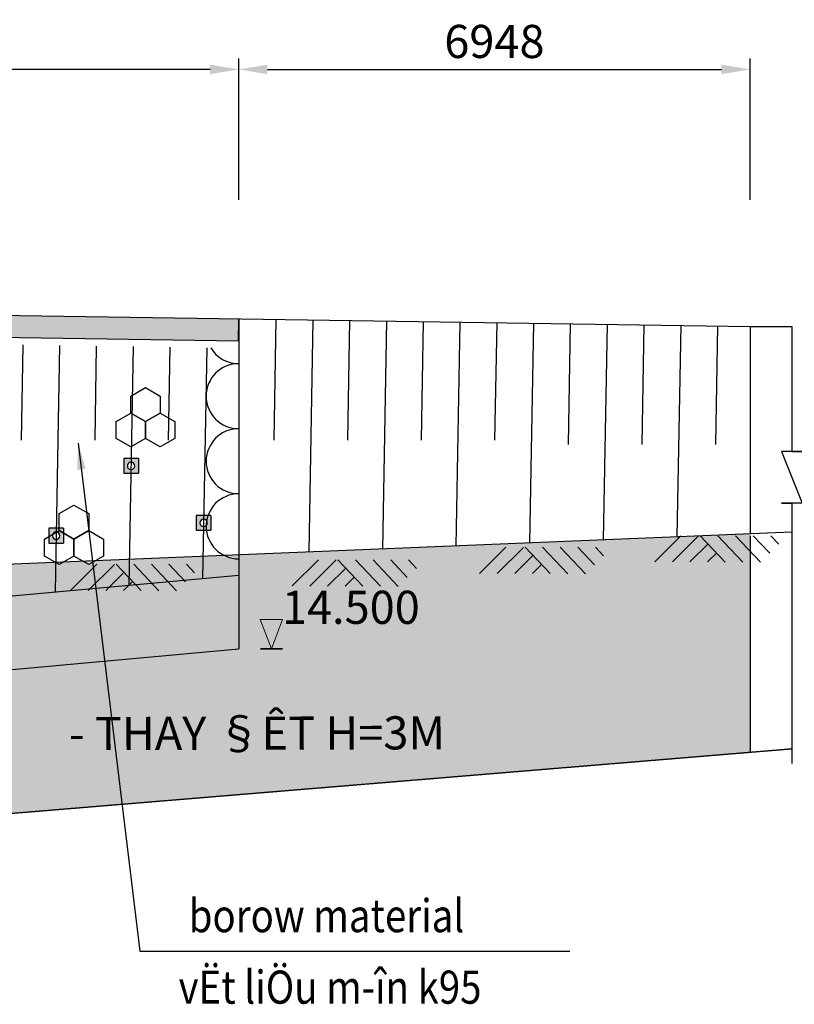
# Model space of a CAD drawing. Units: inches. Extents: x -1375146 to 59294, y -348294 to 131859.
# Drawn here: x -599883 to -589357, y 24728 to 38105 of the extents above; entities that cross this region are included whole.
import ezdxf

# ---------------------------------------------------------------- set-up
doc = ezdxf.new("R2010")
doc.units = ezdxf.units.IN
doc.header["$LTSCALE"] = 0.004
doc.header["$MEASUREMENT"] = 0
doc.linetypes.add('HIDDEN', pattern=[9.525, 6.35, -3.175])
doc.linetypes.add('HIDDEN2', pattern=[0.1875, 0.125, -0.0625])
for name, color, linetype in [('2', 2, 'HIDDEN'), ('3', 3, 'Continuous'), ('4', 4, 'Continuous'), ('8', 8, 'Continuous'), ('DANH GIOI CAU', 1, 'Continuous'), ('Dimension', 8, 'Continuous'), ('HATCH1', 230, 'Continuous'), ('Prf-egpl', 7, 'Continuous'), ('TALUY', 8, 'Continuous')]:
    doc.layers.add(name, color=color, linetype=linetype)
doc.styles.add('arial', font='arial.ttf')
doc.styles.add('ArialH', font='VHARIAL.TTF')
doc.styles.add('VNARIALH', font='VHARIAL.TTF')
doc.dimstyles.new('D275', dxfattribs={"dimscale": 275, "dimtxt": 1.5, "dimasz": 1.3, "dimexe": 0.5, "dimexo": 0.5, "dimgap": 0.5, "dimtad": 1, "dimdec": 0, "dimzin": 0, "dimdsep": 46, "dimtxsty": 'VNARIALH', "dimcen": 0.09, "dimdle": 1, "dimclrd": 8, "dimclre": 8, "dimclrt": 2, "dimadec": 1, "dimazin": 0, "dimtfac": 1, "dimtdec": 0, "dimtofl": 0, "dimtmove": 0, "dimatfit": 3, "dimfxl": 1, "dimtolj": 1, "dimtzin": 0, "dimarcsym": 0})
doc.dimstyles.new('D300', dxfattribs={"dimscale": 300, "dimtxt": 1.5, "dimasz": 1.3, "dimexe": 0.5, "dimexo": 0.5, "dimgap": 0.5, "dimtad": 1, "dimdec": 0, "dimzin": 0, "dimdsep": 46, "dimtxsty": 'VNARIALH', "dimcen": 0.09, "dimdle": 1, "dimclrd": 8, "dimclre": 8, "dimclrt": 2, "dimadec": 0, "dimazin": 0, "dimtfac": 1, "dimtdec": 0, "dimtix": 1, "dimtmove": 0, "dimatfit": 3, "dimfxl": 1, "dimtolj": 1, "dimtzin": 0, "dimarcsym": 0})

# ---------------------------------------------------------------- blocks, each defined once
blk = doc.blocks.new('1')
at = {"color": 165}
for p, q in [((-200, 346), (0, 461)), ((0, 461), (200, 346)), ((-200, 115), (-200, 346)), ((200, 346), (200, 115)), ((-399, 0), (-200, 115)), ((-399, -231), (-399, 0)), ((-200, 115), (0, 0)), ((0, 0), (-200, 115)), ((200, 115), (0, 0)), ((0, 0), (200, 115)), ((0, -231), (0, 0)), ((0, 0), (0, -231)), ((200, 115), (399, 0)), ((399, 0), (399, -231)), ((-200, -346), (-399, -231)), ((0, -231), (-200, -346)), ((200, -346), (0, -231)), ((399, -231), (200, -346))]:
    blk.add_line(p, q, dxfattribs=at)
blk = doc.blocks.new('*D267')
at = {"layer": 'DANH GIOI CAU', "color": 8, "lineweight": -2, "transparency": 16777216}
for p, q in [((-606906, 35658), (-606906, 37579)), ((-596906, 35658), (-596906, 37579)), ((-597296, 37429), (-606516, 37429))]:
    blk.add_line(p, q, dxfattribs=at)
at = {"layer": 'DANH GIOI CAU', "color": 8, "transparency": 16777216}
for points in [[(-606516, 37494), (-606516, 37364), (-606906, 37429)], [(-597296, 37494), (-597296, 37364), (-596906, 37429)]]:
    blk.add_solid(points, dxfattribs=at)
at = {"layer": 'DEFPOINTS', "color": 0, "transparency": 16777216}
for p in [(-606906, 37429), (-606906, 35508), (-596906, 35508)]:
    blk.add_point(p, dxfattribs=at)
at = {"layer": 'DANH GIOI CAU', "color": 2, "transparency": 16777216, "insert": (-601906, 37809), "char_height": 450, "attachment_point": 5, "style": 'VNARIALH'}
blk.add_mtext('\\A1;10000', dxfattribs=at)
blk = doc.blocks.new('21')
at = {"layer": 'HATCH1'}
for p, q in [((-704, -237), (-478, 0)), ((-581, -360), (-239, 0)), ((-341, -359), (0, 0)), ((-101, -358), (239, 0)), ((-827, -115), (-718, 0)), ((379, -356), (133, -112)), ((619, -355), (262, -1)), ((859, -354), (502, 0)), ((139, -357), (16, -235))]:
    blk.add_line(p, q, dxfattribs=at)
blk = doc.blocks.new('3')
at = {"lineweight": 0}
for p, q in [((0.761, 2), (-0.761, 2)), ((-0.761, 2), (0, 0)), ((0, 0), (0.761, 2))]:
    blk.add_line(p, q, dxfattribs=at)
blk = doc.blocks.new('CAO DO')
at = {"color": 2, "ltscale": 10}
for p, q in [((774750, 247927), (775050, 247927)), ((775050, 247927), (774750, 247927))]:
    blk.add_line(p, q, dxfattribs=at)
at = {"layer": '3', "xscale": -200, "yscale": 200}
blk.add_blockref('3', (774900, 247927), dxfattribs=at)
blk = doc.blocks.new('*D272')
at = {"layer": '3', "color": 8, "lineweight": -2, "transparency": 16777216}
for p, q in [((-596906, 35658), (-596906, 37579)), ((-589958, 35658), (-589958, 37579)), ((-596516, 37429), (-590348, 37429))]:
    blk.add_line(p, q, dxfattribs=at)
at = {"layer": '3', "color": 8, "transparency": 16777216}
for points in [[(-596516, 37494), (-596516, 37364), (-596906, 37429)], [(-590348, 37494), (-590348, 37364), (-589958, 37429)]]:
    blk.add_solid(points, dxfattribs=at)
at = {"layer": 'DEFPOINTS', "color": 0, "transparency": 16777216}
for p in [(-589958, 37429), (-596906, 35508), (-589958, 35508)]:
    blk.add_point(p, dxfattribs=at)
at = {"layer": '3', "color": 2, "transparency": 16777216, "insert": (-593432, 37809), "char_height": 450, "attachment_point": 5, "style": 'VNARIALH'}
blk.add_mtext('\\A1;6948', dxfattribs=at)
blk = doc.blocks.new('lo thoat nuoc')
at = {"layer": 'TALUY'}
h = blk.add_hatch(color=256, dxfattribs=at)
h.paths.add_polyline_path([(100, 100), (-100, 100), (-100, -100), (100, -100)])
h.paths.add_polyline_path([(50, 0, 1), (-50, 0, 1)], flags=16)
for p, q in [((-100, 100), (100, 100)), ((-100, 100), (-100, -100)), ((100, 100), (100, -100)), ((100, -100), (-100, -100))]:
    blk.add_line(p, q, dxfattribs=at)
blk.add_circle((0, 0), 50, dxfattribs=at)

msp = doc.modelspace()

# ---------------------------------------------------------------- hatches: boundary and pattern name
h = msp.add_hatch()
h.set_pattern_fill('AR-SAND', color=8, scale=200, style=0)
h.set_pattern_definition([(37.5, (4748.02, 15157.2), (-12.59867, 385.36475), [0, -304, 0, -340, 0, -325]), (7.5, (4748, 15157.2), (353.95534, 564.4292), [0, -164, 0, -274, 0, -105]), (327.5, (4502.02, 15157.2), (622.82837, 1.13181), [0, -100, 0, -360, 0, -470]), (317.5, (4502, 15157.2), (601.2253, 175.5351), [0, -50, 0, -236, 0, -270])])
h.paths.add_polyline_path([(-589958.3, 28153.5), (-589958.3, 31118.8), (-609906.4, 30296.8), (-618283.8, 30297.5), (-614406.4, 26420), (-610906.4, 26420)])
h.paths.add_polyline_path([(-616458.8, 28484.2), (-615695.4, 27692.5), (-615207.5, 28162.9), (-615970.9, 28954.7)], flags=24)
h = msp.add_hatch()
h.set_pattern_fill('GRAVEL', color=8, scale=400, style=0)
h.set_pattern_definition([(228.0128, (5036.022, 20487.142), (-3199.9992929, -3600.0005366), [53.8144, -5327.6352]), (184.9697, (5000.022, 20447.142), (4800.0004206, 399.9965228), [92.3472, -9142.37]), (132.5104, (4908.022, 20439.142), (3999.9962873, -4400.0034695), [65.1152, -6446.4128]), (267.2737, (4752.022, 20339.142), (399.9984071, 8000.000118), [84.0952, -8325.4232]), (292.8337, (4748.022, 20255.142), (-2000.0039622, 4799.9985647), [82.462, -8163.7492]), (357.2737, (4780.022, 20179.142), (-8000.000118, 399.9984071), [84.0952, -8325.4232]), (37.6942, (4864.022, 20175.142), (-5200.00293825, -3999.99616206), [111.2116, -11009.9396]), (72.2553, (4952.022, 20243.142), (2800.0043051, 8799.9984925), [104.9952, -10394.5284]), (121.4296, (4984.022, 20343.142), (-3200.00329367, 5199.9980146), [84.38, -8353.6292]), (175.2364, (4940.022, 20415.142), (4400.0003785, -399.996613), [96.3328, -4720.3052]), (222.3974, (4844.022, 20423.142), (-4800.00294043, -4399.9968328), [124.5792, -12333.35]), (138.8141, (5148.02, 20335.142), (-2800.0011787, 2399.9989253), [42.5204, -4209.5376]), (171.4692, (5116.022, 20363.142), (5199.9993139, -800.003164), [80.8948, -8008.6044]), (225, (5036.02, 20375.14), (-4e-14, -400.00012), [56.5684, -509.1168]), (203.1986, (5008.02, 20423.14), (1999.9998923, 800.00053), [30.4632, -3015.846]), (291.8014, (4980.02, 20411.14), (-399.999964, 1200.000109), [43.0812, -2110.9848]), (30.9638, (4996.02, 20371.14), (1199.999209, 800.0009934), [69.9716, -2262.4092]), (161.5651, (5056.02, 20407.14), (800.000174, -399.99936), [50.5964, -1214.3148]), (16.3895, (4748.022, 20411.142), (4000.0008794, 1199.9970839), [70.88, -7017.138]), (70.3462, (4816.022, 20431.142), (-1599.998099, -4400.0008542), [59.4644, -5886.9632]), (293.1986, (5056.02, 20487.14), (-800.00053, 1999.9998923), [60.926, -2985.3832]), (343.6105, (5080.022, 20431.142), (-4000.0008794, 1199.9970839), [70.88, -7017.138]), (339.444, (4748.02, 20163.14), (-2000.0007378, 799.9983986), [68.352, -3349.2496]), (294.7751, (4812.022, 20139.142), (-1999.9968757, 4400.0013687), [57.2712, -5669.8572]), (66.8014, (5060.02, 20087.14), (800.00053, 1999.9998923), [60.926, -2985.3832]), (17.354, (5084.022, 20143.142), (-5200.0008076, -1599.9978009), [67.0524, -6638.1696]), (69.444, (4864.02, 20087.14), (-799.9983986, -2000.0007378), [34.176, -3383.4256]), (101.3099, (5036.02, 20087.14), (-399.999053, 1600.000301), [20.396, -2019.2116]), (165.9638, (5032.02, 20107.14), (1200.000218, -399.999223), [82.462, -1566.78]), (186.009, (4952.022, 20127.142), (3999.99990036, 399.999727), [76.42, -7565.5692]), (303.6901, (4996.02, 20335.14), (-400.000534, 799.999823), [57.6888, -1384.5316]), (353.1572, (5028.022, 20287.142), (6799.9997462, -800.00319917), [100.7176, -9971.0252]), (60.9454, (5128.02, 20275.142), (-1600.000011, -2800.0001538), [41.1824, -4077.0696]), (90, (5148.02, 20311.14), (-400, 400), [24, -376]), (120.2564, (4944.022, 20139.142), (1599.9979547, -2800.0009823), [55.5696, -5501.408]), (48.0128, (4916.022, 20187.142), (3199.9992929, 3600.0005366), [107.6288, -5273.8208]), (0, (4988.02, 20267.14), (400, 400), [104, -296]), (325.3048, (5092.022, 20267.142), (-3999.9977036, 2800.0034438), [63.2456, -6261.3096]), (254.0546, (5144.02, 20231.14), (-399.9999557, -1600.0000507), [58.2408, -2853.8032]), (207.646, (5128.022, 20175.142), (-7599.99832287, -4000.00308527), [94.826, -9387.7896]), (175.4261, (5044.022, 20131.142), (-5200.00022332, 399.99792046), [100.3196, -9931.6296])])
h.paths.add_polyline_path([(-596906.3, 30557), (-607906.3, 29557), (-607906.3, 28557), (-596906.3, 29557)])
at = {"layer": '3'}
h = msp.add_hatch(dxfattribs=at)
h.set_pattern_fill('GRAVEL', color=8, scale=400, style=0)
h.set_pattern_definition([(311.9872, (-1215143.505, 293), (3199.9992929, -3600.0005366), [53.8144, -5327.6352]), (355.0303, (-1215107.505, 253), (-4800.0004206, 399.9965228), [92.3472, -9142.37]), (47.4896, (-1215015.505, 245), (-3999.9962873, -4400.0034695), [65.1152, -6446.4128]), (272.7263, (-1214859.505, 145), (-399.9984071, 8000.000118), [84.0952, -8325.4232]), (247.1663, (-1214855.505, 61), (2000.0039622, 4799.9985647), [82.462, -8163.7492]), (182.7263, (-1214887.505, -15), (8000.000118, 399.9984071), [84.0952, -8325.4232]), (142.3058, (-1214971.505, -19), (5200.00293825, -3999.99616206), [111.2116, -11009.9396]), (107.7447, (-1215059.505, 49), (-2800.0043051, 8799.9984925), [104.9952, -10394.5284]), (58.5704, (-1215091.505, 149), (3200.00329367, 5199.9980146), [84.38, -8353.6292]), (4.7636, (-1215047.505, 221), (-4400.0003785, -399.996613), [96.3328, -4720.3052]), (317.6026, (-1214951.505, 229), (4800.00294043, -4399.9968328), [124.5792, -12333.35]), (41.1859, (-1215255.505, 141), (2800.0011787, 2399.9989253), [42.5204, -4209.5376]), (8.5308, (-1215223.505, 169), (-5199.9993139, -800.003164), [80.8948, -8008.6044]), (315, (-1215143.5, 181), (6e-14, -400.00012), [56.5684, -509.1168]), (336.8014, (-1215115.505, 229), (-1999.9998923, 800.00053), [30.4632, -3015.846]), (248.1986, (-1215087.505, 217), (399.999964, 1200.000109), [43.0812, -2110.9848]), (149.0362, (-1215103.505, 177), (-1199.999209, 800.0009934), [69.9716, -2262.4092]), (18.4349, (-1215163.5, 213), (-800.000174, -399.99936), [50.5964, -1214.3148]), (163.6105, (-1214855.505, 217), (-4000.0008794, 1199.9970839), [70.88, -7017.138]), (109.6538, (-1214923.505, 237), (1599.998099, -4400.0008542), [59.4644, -5886.9632]), (246.8014, (-1215163.505, 293), (800.00053, 1999.9998923), [60.926, -2985.3832]), (196.3895, (-1215187.505, 237), (4000.0008794, 1199.9970839), [70.88, -7017.138]), (200.556, (-1214855.505, -31), (2000.0007378, 799.9983986), [68.352, -3349.2496]), (245.2249, (-1214919.505, -55), (1999.9968757, 4400.0013687), [57.2712, -5669.8572]), (113.1986, (-1215167.505, -107), (-800.00053, 1999.9998923), [60.926, -2985.3832]), (162.646, (-1215191.505, -51), (5200.0008076, -1599.9978009), [67.0524, -6638.1696]), (110.556, (-1214971.505, -107), (799.9983986, -2000.0007378), [34.176, -3383.4256]), (78.6901, (-1215143.505, -107), (399.999053, 1600.000301), [20.396, -2019.2116]), (14.0362, (-1215139.51, -87), (-1200.000218, -399.999223), [82.462, -1566.78]), (353.991, (-1215059.505, -67), (-3999.99990036, 399.999727), [76.42, -7565.5692]), (236.3099, (-1215103.5, 141), (400.000534, 799.999823), [57.6888, -1384.5316]), (186.8428, (-1215135.505, 93), (-6799.9997462, -800.00319917), [100.7176, -9971.0252]), (119.0546, (-1215235.505, 81), (1600.000011, -2800.0001538), [41.1824, -4077.0696]), (90, (-1215255.5, 117), (400, 400), [24, -376]), (59.7436, (-1215051.505, -55), (-1599.9979547, -2800.0009823), [55.5696, -5501.408]), (131.9872, (-1215023.505, -7), (-3199.9992929, 3600.0005366), [107.6288, -5273.8208]), (180, (-1215095.5, 73), (-400, 400), [104, -296]), (214.6952, (-1215199.505, 73), (3999.9977036, 2800.0034438), [63.2456, -6261.3096]), (285.9454, (-1215251.505, 37), (399.9999557, -1600.0000507), [58.2408, -2853.8032]), (332.354, (-1215235.505, -19), (7599.99832287, -4000.00308527), [94.826, -9387.7896]), (4.5739, (-1215151.505, -63), (5200.00022332, 399.99792046), [100.3196, -9931.6296])])
h.paths.add_polyline_path([(-607906.3, 34111.2), (-606906.4, 34111), (-606906.4, 33891), (-607788.9, 33904.1), (-607906.3, 33810.1)])
h.paths.add_polyline_path([(-607906.3, 34191.2), (-606906.4, 34191), (-606906.4, 34111), (-607906.3, 34111.2)])
h.paths.add_polyline_path([(-606906.4, 34111), (-606906.4, 34191), (-596906.3, 34042), (-596910.8, 33742), (-606906.4, 33891)])

# ---------------------------------------------------------------- linework, layer by layer
at = {"layer": '2', "linetype": 'HIDDEN2', "ltscale": 1750}
for p, q in [((-589958.3, 31098.5), (-589958.3, 28150)), ((-610906.4, 26420), (-589389.6, 28200.6))]:
    msp.add_line(p, q, dxfattribs=at)
at = {"layer": '3'}
for p, q in [((-606906.4, 34191), (-589958.3, 33938.5)), ((-596910.8, 33742), (-596906.3, 34042)), ((-596906.3, 34042), (-596906.3, 29557)), ((-607788.9, 33904.1), (-596910.8, 33742)), ((-589958.3, 33938.5), (-589958.3, 31118.8)), ((-607906.3, 29557), (-596906.3, 30557)), ((-607906.3, 28557), (-596906.3, 29557))]:
    msp.add_line(p, q, dxfattribs=at)
at = {"layer": 'Prf-egpl'}
msp.add_line((-589389.6, 31142.2), (-609906.4, 30296.8), dxfattribs=at)
at = {"layer": 'TALUY'}
for p, q in [((-596400.5, 34034.5), (-596429.4, 32391)), ((-595900.6, 34027), (-595956, 30871.7)), ((-595400.7, 34019.6), (-595429.2, 32391)), ((-594900.7, 34012.1), (-594955.1, 30912.9)), ((-594400.8, 34004.7), (-594429.1, 32391)), ((-593900.8, 33997.2), (-593954.2, 30954.2)), ((-593400.9, 33989.8), (-593428.9, 32391)), ((-592900.9, 33982.3), (-592953.3, 30995.4)), ((-592900.9, 33982.3), (-592953.3, 30995.4)), ((-592401, 33974.9), (-592429.8, 32331.4)), ((-591901, 33967.4), (-591952.4, 31036.6)), ((-591401.1, 33960), (-591429.7, 32331.4)), ((-590901.1, 33952.5), (-590951.6, 31077.9)), ((-590401.2, 33945.1), (-590429.5, 32331.4)), ((-599841.4, 33685.7), (-599864.1, 32391)), ((-599341.5, 33678.2), (-599400.2, 30330.3)), ((-598841.5, 33670.8), (-598864, 32391)), ((-598341.6, 33663.3), (-598398.5, 30421.4)), ((-597841.6, 33655.9), (-597863.8, 32391)), ((-597341.7, 33648.4), (-597396.7, 30512.4))]:
    msp.add_line(p, q, dxfattribs=at)
at = {"layer": 'TALUY', "color": 8}
msp.add_lwpolyline([(-589958.3, 33938.5), (-589389.6, 33938.5), (-589389.6, 32236.3), (-589249.7, 32236.3), (-589529.6, 32236.3), (-589249.7, 31536.5), (-589529.6, 31536.5), (-589389.6, 31536.5), (-589389.6, 27997.7)], dxfattribs=at)
at = {"layer": 'TALUY'}
for centre, start in [((-596907.9, 33874), 210.79898), ((-596907.7, 32989.9), 90.02902), ((-596907.5, 32105.8), 90.02902), ((-596907.2, 31221.7), 90.02902)]:
    msp.add_arc(centre, 442, start, 270.02902, dxfattribs=at)

# ---------------------------------------------------------------- block references
at = {"layer": '4', "xscale": -1}
for p in [(-590395.5, 31094.7), (-592776.7, 30936.7), (-598332.8, 30705.8), (-595319.8, 30765.5)]:
    msp.add_blockref('21', p, dxfattribs=at)
at = {"layer": '8'}
msp.add_blockref('CAO DO', (-1371362.3, -218370.5), dxfattribs=at)
at = {"layer": 'TALUY'}
for p in [(-598174.4, 32645.4), (-599144.9, 31048.5)]:
    msp.add_blockref('1', p, dxfattribs=at)
at = {"layer": 'TALUY', "color": 3, "xscale": -1}
for p in [(-598370, 32042.3), (-597383.5, 31267.8), (-599386.5, 31094.4)]:
    msp.add_blockref('lo thoat nuoc', p, dxfattribs=at)

# ---------------------------------------------------------------- texts
at = {"color": 4, "style": 'ArialH'}
msp.add_text(' - THAY §ÊT H=3M', height=450, rotation=0.12522, dxfattribs=at).set_placement((-599349.2, 28180.8))
at = {"color": 4, "style": 'ArialH', "width": 0.85}
for s, p in [('borow material', (-597586, 25707.2)), ('vËt liÖu m\xadîn k95', (-597723.8, 24735.9))]:
    msp.add_text(s, height=450, dxfattribs=at).set_placement(p)
at = {"layer": 'Dimension', "color": 3, "style": 'arial'}
msp.add_text('14.500', height=450, dxfattribs=at).set_placement((-596320.1, 29896.5))

# ---------------------------------------------------------------- dimensions: what is measured, and where the dimension line sits
at = {"layer": '3'}
dim = msp.add_linear_dim(base=(-589958.3, 37429.5), p1=(-596906.3, 35508.3), p2=(-589958.3, 35508.3), dimstyle='D300', dxfattribs=at)
dim.commit()
dim.dimension.update_dxf_attribs({"geometry": '*D272', "text_midpoint": (-593432.3, 37809.4)})
at = {"layer": 'DANH GIOI CAU'}
dim = msp.add_linear_dim(base=(-606906.4, 37429.5), p1=(-596906.3, 35508.3), p2=(-606906.4, 35508.3), angle=180, dimstyle='D300', dxfattribs=at)
dim.commit()
dim.dimension.update_dxf_attribs({"geometry": '*D267', "text_midpoint": (-601906.4, 37809.4)})

# ---------------------------------------------------------------- leaders
at = {"layer": 'TALUY'}
msp.add_leader([(-599087.6, 32351.1), (-598250.8, 25449.1), (-592405.7, 25449.1)], dimstyle='D275', override={"dimgap": 0.5, "dimtad": 0, "dimarcsym": 2}, dxfattribs=at)

doc.saveas('drawing.dxf')
